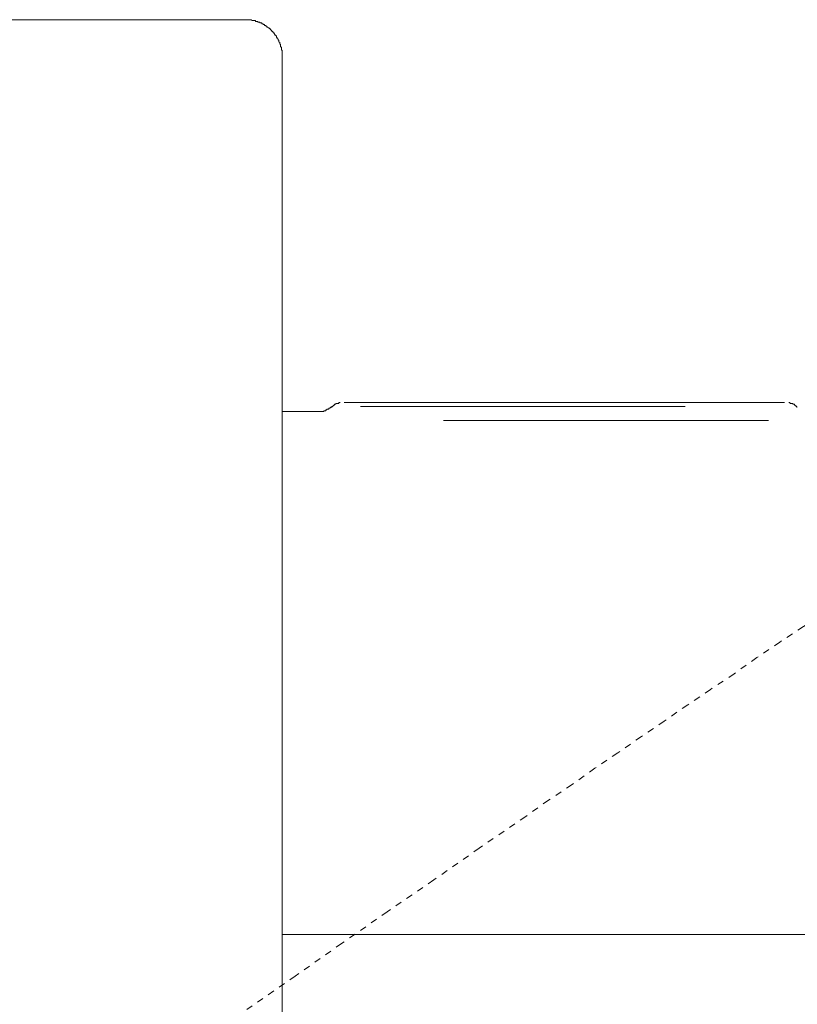
# Model space of a CAD drawing. Units: inches. Extents: x -330 to 455, y -73 to 487.
# Drawn here: x -32 to 10, y 212 to 265 of the extents above; entities that cross this region are included whole.
import ezdxf

# ---------------------------------------------------------------- set-up
doc = ezdxf.new("R2010")
doc.units = ezdxf.units.IN
doc.header["$MEASUREMENT"] = 0
doc.linetypes.add('AI-Linetype-10', pattern=[0.705556, 0.352778, -0.352778])
doc.layers.add('图层 1', color=7, linetype='Continuous')

msp = doc.modelspace()

# ---------------------------------------------------------------- linework, layer by layer
at = {"layer": '图层 1', "color": 7, "lineweight": 9}
for points in [[(-85.894, 264.904), (-19.613, 264.904)], [(-17.594, 262.886), (-17.594, 262.932), (-17.594, 262.971), (-17.594, 263.018), (-17.594, 263.062), (-17.594, 263.106), (-17.594, 263.15), (-17.594, 263.192), (-17.594, 263.238), (-17.637, 263.28), (-17.637, 263.324), (-17.637, 263.368), (-17.637, 263.412), (-17.681, 263.456), (-17.681, 263.498), (-17.681, 263.545), (-17.681, 263.584), (-17.725, 263.584), (-17.725, 263.63), (-17.725, 263.677), (-17.77, 263.719), (-17.77, 263.762), (-17.77, 263.807), (-17.811, 263.807), (-17.811, 263.851), (-17.858, 263.893), (-17.858, 263.941), (-17.902, 263.941), (-17.902, 263.98), (-17.902, 264.027), (-17.941, 264.027), (-17.941, 264.069), (-17.987, 264.069), (-17.987, 264.115), (-18.031, 264.157), (-18.031, 264.203), (-18.075, 264.203), (-18.075, 264.243), (-18.12, 264.243), (-18.12, 264.289), (-18.164, 264.289), (-18.164, 264.333), (-18.208, 264.333), (-18.208, 264.377), (-18.25, 264.377), (-18.25, 264.421), (-18.294, 264.421), (-18.294, 264.465), (-18.338, 264.465), (-18.382, 264.51), (-18.426, 264.51), (-18.426, 264.553), (-18.47, 264.553), (-18.47, 264.597), (-18.514, 264.597), (-18.556, 264.597), (-18.556, 264.642), (-18.6, 264.642), (-18.646, 264.684), (-18.691, 264.684), (-18.691, 264.727), (-18.732, 264.727), (-18.778, 264.727), (-18.823, 264.774), (-18.867, 264.774), (-18.911, 264.774), (-18.911, 264.815), (-18.955, 264.815), (-19.001, 264.815), (-19.04, 264.815), (-19.04, 264.86), (-19.085, 264.86), (-19.129, 264.86), (-19.172, 264.86), (-19.217, 264.86), (-19.263, 264.904), (-19.303, 264.904), (-19.347, 264.904), (-19.393, 264.904), (-19.437, 264.904), (-19.484, 264.904), (-19.525, 264.904), (-19.57, 264.904), (-19.613, 264.904)], [(-17.594, 262.886), (-17.594, 196.536)], [(-14.961, 244.06), (-14.961, 244.016), (-15.007, 244.016), (-15.007, 243.972), (-15.047, 243.972), (-15.091, 243.972), (-15.091, 243.929), (-15.137, 243.929), (-15.181, 243.929), (-15.181, 243.885), (-15.226, 243.885), (-15.269, 243.841), (-15.313, 243.841), (-15.357, 243.841), (-15.357, 243.795), (-15.401, 243.795), (-15.443, 243.795), (-15.488, 243.795), (-15.532, 243.795), (-15.575, 243.795), (-15.619, 243.795)], [(-14.476, 244.278), (-14.522, 244.278), (-14.566, 244.236), (-14.61, 244.236), (-14.657, 244.236), (-14.699, 244.236), (-14.699, 244.191), (-14.743, 244.191), (-14.784, 244.191), (-14.784, 244.147), (-14.829, 244.147), (-14.829, 244.103), (-14.873, 244.103), (-14.873, 244.06), (-14.919, 244.06), (-14.919, 244.016)], [(-14.26, 244.278), (-14.216, 244.278), (-14.172, 244.278), (-14.129, 244.278), (-14.086, 244.278)], [(-13.604, 244.278), (-13.648, 244.278), (-13.687, 244.278), (-13.734, 244.278), (-13.778, 244.278), (-13.822, 244.278), (-13.866, 244.278), (-13.91, 244.278), (-13.952, 244.278), (-13.998, 244.278), (-14.04, 244.278), (-14.086, 244.278)], [(-13.604, 244.278), (8.815, 244.278)], [(4.118, 244.06), (-13.381, 244.06)], [(8.815, 244.278), (8.856, 244.278), (8.903, 244.278), (8.946, 244.278), (8.99, 244.278), (9.032, 244.278), (9.076, 244.278), (9.12, 244.278), (9.165, 244.278), (9.209, 244.278), (9.253, 244.278), (9.299, 244.278)], [(9.299, 244.278), (9.343, 244.278), (9.384, 244.278), (9.429, 244.278), (9.47, 244.278)], [(10.131, 244.016), (10.131, 244.06), (10.087, 244.06), (10.087, 244.103), (10.044, 244.103), (10.044, 244.147), (9.997, 244.147), (9.997, 244.191), (9.956, 244.191), (9.912, 244.191), (9.912, 244.236), (9.869, 244.236), (9.823, 244.236), (9.779, 244.236), (9.733, 244.278), (9.691, 244.278)], [(-15.619, 243.795), (-17.594, 243.795)], [(-8.907, 243.313), (8.597, 243.313)], [(-17.594, 215.626), (12.544, 215.626)]]:
    msp.add_lwpolyline(points, dxfattribs=at)
at = {"layer": '图层 1', "color": 7, "linetype": 'AI-Linetype-10', "lineweight": 9}
msp.add_lwpolyline([(12.98, 233.88), (11.753, 233.047), (10.482, 232.212), (9.209, 231.377), (7.981, 230.544), (6.753, 229.668), (5.481, 228.832), (4.25, 227.998), (2.982, 227.121), (1.752, 226.288), (0.479, 225.41), (-0.748, 224.577), (-1.977, 223.7), (-3.249, 222.863), (-4.478, 221.988), (-6.978, 220.276), (-9.434, 218.563), (-11.936, 216.853), (-14.391, 215.141), (-16.89, 213.386), (-21.849, 209.962), (-26.803, 206.497)], dxfattribs=at)

doc.saveas('drawing.dxf')
